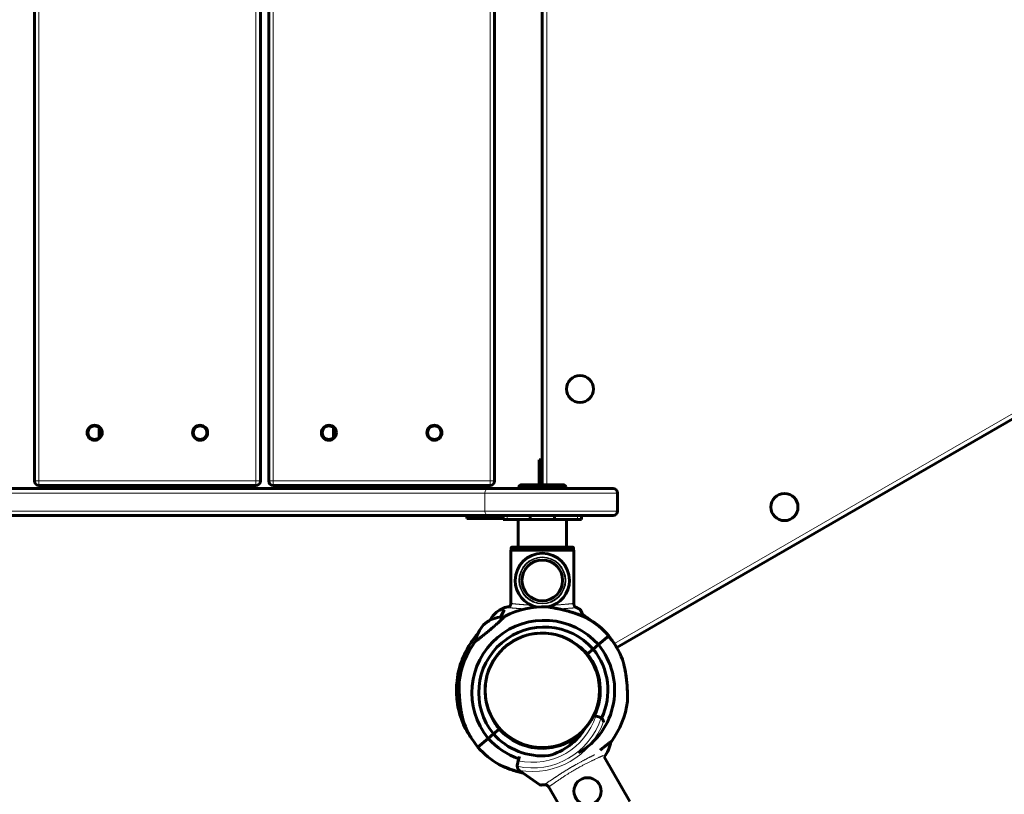
# Model space of a CAD drawing. Units: millimetres. Extents: x -4778 to 4411, y -5312 to 3837.
# Drawn here: x -2476 to -1823, y 1493 to 2007 of the extents above; entities that cross this region are included whole.
import ezdxf

# ---------------------------------------------------------------- set-up
doc = ezdxf.new("R2010")
doc.units = ezdxf.units.MM
doc.linetypes.add('K5LT_BASIC', pattern=[0])
doc.linetypes.add('K5LT_THIN', pattern=[0])

msp = doc.modelspace()

# ---------------------------------------------------------------- linework, layer by layer
at = {"color": 150, "linetype": 'K5LT_BASIC', "lineweight": 60}
for p, q in [((-2466.58, 2322.81), (-2466.58, 1700.81)), ((-2316.58, 1700.81), (-2316.58, 2322.81)), ((-2311.07, 2322.81), (-2311.07, 1700.81)), ((-2161.07, 1700.81), (-2161.07, 2322.81)), ((-2129.42, 2325.31), (-2129.42, 1698.31)), ((-2080.06, 1590.35), (-1399.36, 1983.35)), ((-2423.58, 1729.46), (-2423.58, 1736.16)), ((-2268.07, 1729.46), (-2268.07, 1736.16)), ((-2131.42, 1714.81), (-2129.42, 1714.81)), ((-2131.42, 1698.31), (-2131.42, 1714.81)), ((-2165.26, 1695.81), (-2685.89, 1695.81)), ((-2463.58, 1697.81), (-2319.58, 1697.81)), ((-2444.58, 1697.81), (-2444.58, 1695.81)), ((-2442.58, 1695.81), (-2444.58, 1695.81)), ((-2442.58, 1697.81), (-2442.58, 1695.81)), ((-2442.48, 1695.81), (-2442.58, 1695.81)), ((-2442.48, 1695.81), (-2442.48, 1697.81)), ((-2442.48, 1695.81), (-2440.08, 1695.81)), ((-2440.08, 1695.81), (-2440.08, 1697.81)), ((-2339.58, 1695.81), (-2440.08, 1695.81)), ((-2440.08, 1695.81), (-2423.58, 1695.81)), ((-2339.58, 1697.81), (-2339.58, 1695.81)), ((-2339.58, 1695.81), (-2337.18, 1695.81)), ((-2337.18, 1695.81), (-2337.18, 1697.81)), ((-2308.07, 1697.81), (-2164.07, 1697.81)), ((-2289.07, 1697.81), (-2289.07, 1695.81)), ((-2287.07, 1695.81), (-2289.07, 1695.81)), ((-2287.07, 1697.81), (-2287.07, 1695.81)), ((-2286.97, 1695.81), (-2287.07, 1695.81)), ((-2286.97, 1695.81), (-2286.97, 1697.81)), ((-2286.97, 1695.81), (-2284.57, 1695.81)), ((-2284.57, 1695.81), (-2284.57, 1697.81)), ((-2184.07, 1695.81), (-2284.57, 1695.81)), ((-2284.57, 1695.81), (-2268.07, 1695.81)), ((-2184.07, 1697.81), (-2184.07, 1695.81)), ((-2184.07, 1695.81), (-2181.67, 1695.81)), ((-2181.67, 1695.81), (-2181.67, 1697.81)), ((-2082.42, 1695.81), (-2165.26, 1695.81)), ((-2144.92, 1695.81), (-2144.92, 1696.81)), ((-2143.42, 1698.31), (-2115.42, 1698.31)), ((-2113.92, 1695.81), (-2113.92, 1696.81)), ((-2079.42, 1692.81), (-2079.42, 1680.81)), ((-2165.26, 1677.81), (-2685.89, 1677.81)), ((-2179.42, 1677.81), (-2179.42, 1675.81)), ((-2179.42, 1675.81), (-2161.42, 1675.81)), ((-2082.42, 1677.81), (-2165.26, 1677.81)), ((-2155.42, 1675.81), (-2161.42, 1675.81)), ((-2155.42, 1677.81), (-2155.42, 1675.31)), ((-2152.69, 1675.31), (-2155.42, 1675.31)), ((-2137.42, 1675.31), (-2152.69, 1675.31)), ((-2145.42, 1675.31), (-2145.42, 1656.81)), ((-2137.42, 1677.81), (-2137.42, 1675.31)), ((-2121.42, 1675.31), (-2137.42, 1675.31)), ((-2121.42, 1677.81), (-2121.42, 1675.31)), ((-2106.15, 1675.31), (-2121.42, 1675.31)), ((-2113.42, 1675.31), (-2113.42, 1656.81)), ((-2103.42, 1675.31), (-2106.15, 1675.31)), ((-2103.42, 1677.81), (-2103.42, 1675.31)), ((-2108.47, 1654.81), (-2150.36, 1654.81)), ((-2150.36, 1619.1), (-2150.36, 1654.81)), ((-2150.11, 1656.31), (-2150.11, 1654.81)), ((-2149.61, 1656.81), (-2109.22, 1656.81)), ((-2146.6, 1656.81), (-2149.61, 1656.81)), ((-2109.22, 1656.81), (-2112.23, 1656.81)), ((-2108.72, 1656.31), (-2108.72, 1654.81)), ((-2108.47, 1619.1), (-2108.47, 1654.81)), ((-2157.91, 1615.1), (-2156.8, 1615.66)), ((-2155.23, 1616.45), (-2157.9, 1615.11)), ((-2156.94, 1610.55), (-2154.71, 1615.31)), ((-2104.12, 1615.31), (-2102, 1610.78)), ((-2166.1, 1607.29), (-2168.39, 1605.34)), ((-2167.84, 1605.81), (-2166.27, 1607.15)), ((-2085.36, 1598.01), (-2092.22, 1592.18)), ((-2085.36, 1598.01), (-2092.22, 1592.18)), ((-2099.46, 1586.02), (-2095.65, 1589.26)), ((-2095.65, 1589.26), (-2099.46, 1586.02)), ((-2095.65, 1589.26), (-2092.22, 1592.18)), ((-2092.22, 1592.18), (-2095.65, 1589.26)), ((-2095.05, 1578.05), (-2094.81, 1578.5)), ((-2094.88, 1578.11), (-2095.05, 1578.05)), ((-2094.88, 1578.11), (-2094.68, 1578.18)), ((-2094.02, 1575.67), (-2094.88, 1578.11)), ((-2092.73, 1571.95), (-2093.1, 1573)), ((-2095.29, 1545.14), (-2093.98, 1544.79)), ((-2093.98, 1544.79), (-2091.63, 1544.16)), ((-2180.78, 1537.11), (-2180.29, 1537.35)), ((-2180.78, 1537.11), (-2180.29, 1537.35)), ((-2161.9, 1532.91), (-2158.09, 1536.15)), ((-2158.09, 1536.15), (-2161.9, 1532.91)), ((-2101.22, 1536.25), (-2101.28, 1536.32)), ((-2172.19, 1524.16), (-2165.33, 1529.99)), ((-2172.19, 1524.16), (-2165.33, 1529.99)), ((-2165.33, 1529.99), (-2161.9, 1532.91)), ((-2161.9, 1532.91), (-2165.33, 1529.99)), ((-2108.41, 1529.58), (-2108.74, 1529.97)), ((-2110.23, 1528.47), (-2110.56, 1528.86)), ((-2145.36, 1515.12), (-2144.59, 1518.02)), ((-2088.4, 1517.69), (-2071.28, 1488.03)), ((-2145.99, 1512.77), (-2145.36, 1515.12)), ((-2144.42, 1508.46), (-2131.08, 1499.11)), ((-2125.42, 1498.01), (-2107.56, 1467.08))]:
    msp.add_line(p, q, dxfattribs=at)
at = {"color": 7, "linetype": 'K5LT_THIN', "lineweight": 18}
for p, q in [((-2463.58, 2322.81), (-2463.58, 1700.81)), ((-2319.58, 1700.81), (-2319.58, 2322.81)), ((-2308.07, 2322.81), (-2308.07, 1700.81)), ((-2164.07, 1700.81), (-2164.07, 2322.81)), ((-2126.42, 2325.31), (-2126.42, 1698.31)), ((-2081.62, 1592.9), (-1400.79, 1985.97)), ((-2466.58, 1700.81), (-2463.58, 1700.81)), ((-2463.58, 1700.81), (-2319.58, 1700.81)), ((-2463.58, 1700.81), (-2463.58, 1697.81)), ((-2319.58, 1697.81), (-2319.58, 1700.81)), ((-2319.58, 1700.81), (-2316.58, 1700.81)), ((-2311.07, 1700.81), (-2308.07, 1700.81)), ((-2308.07, 1700.81), (-2164.07, 1700.81)), ((-2308.07, 1700.81), (-2308.07, 1697.81)), ((-2164.07, 1697.81), (-2164.07, 1700.81)), ((-2164.07, 1700.81), (-2161.07, 1700.81)), ((-2167.55, 1692.81), (-2688.18, 1692.81)), ((-2167.55, 1692.81), (-2167.55, 1680.81)), ((-2079.42, 1692.81), (-2167.55, 1692.81)), ((-2113.92, 1696.81), (-2144.92, 1696.81)), ((-2167.55, 1680.81), (-2688.18, 1680.81)), ((-2079.42, 1680.81), (-2167.55, 1680.81)), ((-2161.42, 1677.81), (-2161.42, 1675.81)), ((-2152.69, 1677.81), (-2152.69, 1675.31)), ((-2106.15, 1677.81), (-2106.15, 1675.31)), ((-2150.11, 1656.31), (-2108.72, 1656.31))]:
    msp.add_line(p, q, dxfattribs=at)
at = {"color": 150, "linetype": 'K5LT_BASIC', "lineweight": 60}
for centre, radius in [((-2104.42, 1761.84), 9), ((-2426.58, 1732.81), 5), ((-2426.58, 1732.81), 4.5), ((-2356.58, 1732.81), 5), ((-2356.58, 1732.81), 4.5), ((-2271.07, 1732.81), 5), ((-2271.07, 1732.81), 4.5), ((-2201.07, 1732.81), 5), ((-2201.07, 1732.81), 4.5), ((-1968.71, 1683.49), 9), ((-2099.42, 1494.88), 9)]:
    msp.add_circle(centre, radius, dxfattribs=at)
at = {"color": 7, "linetype": 'K5LT_THIN', "lineweight": 18}
msp.add_circle((-2129.42, 1561.85), 37.34, dxfattribs=at)
at = {"color": 150, "linetype": 'K5LT_BASIC', "lineweight": 60}
for centre, radius, start, end in [((-2463.58, 1700.81), 3, 180, 270), ((-2319.58, 1700.81), 3, 270, 0), ((-2308.07, 1700.81), 3, 180, 270), ((-2164.07, 1700.81), 3, 270, 0), ((-2143.42, 1696.81), 1.5, 90, 180), ((-2115.42, 1696.81), 1.5, 0, 90), ((-2082.42, 1692.81), 3, 0, 90), ((-2082.42, 1680.81), 3, 270, 0), ((-2129.42, 1634.81), 18, 0, 180), ((-2129.42, 1634.81), 13.5, 90, 270), ((-2129.42, 1634.81), 13.5, 270, 90), ((-2129.42, 1634.81), 18, 180, 259.1704), ((-2129.42, 1634.81), 18, 281.89965, 0), ((-2146.89, 1598.42), 20, 123.46032, 150.05795), ((-2148.4, 1597.66), 20, 97.87928, 109.9871), ((-2128.13, 1560.32), 57, 88.23422, 117.19913), ((-2128.13, 1560.32), 48, 41.57636, 219.18887), ((-2155.02, 1590.64), 20, 88.73869, 123.64601), ((-2128.13, 1560.32), 57, 41.38786, 59.82401), ((-2153.73, 1591.73), 20, 137.11922, 172.02654), ((-2128.13, 1560.32), 43.5, 41.69988, 219.06536), ((-2129.42, 1561.85), 57, 27.72895, 46.1651), ((-2129.42, 1561.85), 57, 138.50657, 158.87207), ((-2129.42, 1561.85), 57, 138.50657, 147.22007), ((-2129.42, 1561.85), 38, 109.19562, 289.19562), ((-2129.42, 1561.85), 38, 119.76751, 127.33882), ((-2129.42, 1561.85), 38, 106.1086, 112.47893), ((-2129.42, 1561.85), 38, 289.19562, 109.19562), ((-2129.42, 1561.85), 38, 94.45661, 98.49101), ((-2129.42, 1561.85), 38, 19.19562, 80.46868), ((-2129.42, 1561.85), 57, 20.94118, 39.37737), ((-2128.13, 1560.32), 57, 143.56608, 172.53097), ((-2128.13, 1560.32), 38.5, 41.87098, 56.30594), ((-2129.42, 1561.85), 48, 299.99971, 39.18887), ((-2129.42, 1561.85), 43.5, 334.80874, 39.06535), ((-2129.42, 1561.85), 57, 158.43447, 175.63028), ((-2129.42, 1561.85), 38, 137.78983, 257.26079), ((-2129.42, 1561.85), 38.5, 334.06495, 38.89425), ((-2130.32, 1563.63), 38.5, 10.80039, 25.23534), ((-2129.42, 1561.85), 38, 333.91926, 13.15329), ((-2129.42, 1561.85), 38, 18.44896, 19.19562), ((-2129.42, 1561.85), 57, 175.63028, 187.28228), ((-2129.42, 1561.85), 57, 175.63032, 176.87066), ((-2129.42, 1561.85), 57, 187.28228, 205.71847), ((-2129.42, 1561.85), 57, 187.28232, 194.06647), ((-2129.42, 1561.85), 57, 323.56608, 352.53097), ((-2128.13, 1560.32), 38.5, 204.45929, 218.89425), ((-2129.94, 1563.78), 38.5, 210.6325, 210.99504), ((-2092.66, 1540.29), 4, 55.88416, 75), ((-2092.66, 1540.29), 4, 11.10072, 55.88416), ((-2128.13, 1560.32), 57, 200.94118, 219.37737), ((-2130.32, 1563.63), 57, 207.72895, 215.54968), ((-2130.32, 1563.63), 38.5, 216.50976, 222.64703), ((-2129.42, 1561.85), 38.5, 221.87098, 314.2828), ((-2135.92, 1558.1), 41, 285.40117, 328.47608), ((-2129.42, 1561.85), 38, 307.33882, 317.78983), ((-2129.42, 1561.85), 38, 320.99772, 327.69517), ((-2092.66, 1540.29), 4, 5, 11.10072), ((-2129.42, 1561.85), 48, 221.57636, 251.05345), ((-2129.42, 1561.85), 43.5, 221.69988, 275.79622), ((-2129.42, 1561.85), 57, 221.38786, 239.82401), ((-2129.42, 1561.85), 38, 260.46868, 274.45661), ((-2129.42, 1561.85), 38, 277.6645, 286.1086), ((-2129.42, 1561.85), 38, 292.47893, 299.76751), ((-2103.82, 1530.43), 20, 320.41457, 352.02654), ((-2142.13, 1511.74), 4, 165, 184.11584), ((-2142.13, 1511.74), 4, 184.11584, 228.89928), ((-2142.13, 1511.74), 4, 228.89928, 235)]:
    msp.add_arc(centre, radius, start, end, dxfattribs=at)
at = {"color": 7, "linetype": 'K5LT_THIN', "lineweight": 18}
for centre, radius, start, end in [((-2129.42, 1634.81), 15.6, 0, 180), ((-2129.42, 1634.81), 15.11, 0, 180), ((-2129.42, 1634.81), 14, 0, 180), ((-2129.42, 1634.81), 13.13, 90, 270), ((-2129.42, 1634.81), 13.13, 270, 90), ((-2129.42, 1634.81), 15.6, 180, 0), ((-2129.42, 1634.81), 15.11, 180, 0), ((-2129.42, 1634.81), 14, 180, 0), ((-2135.92, 1558.1), 47.75, 257.66549, 342.33451), ((-2135.92, 1558.1), 44, 257.60525, 342.39475), ((-2135.92, 1558.1), 50.16, 259.84928, 340.15072)]:
    msp.add_arc(centre, radius, start, end, dxfattribs=at)
for centre, start_param, end_param in [((-2165.26, 1692.81), 3.141593, 4.712389), ((-2165.26, 1680.81), 4.712389, 6.283185)]:
    msp.add_ellipse(centre, major_axis=(0, -3), ratio=0.76257, start_param=start_param, end_param=end_param, dxfattribs=at)
at = {"color": 150, "linetype": 'K5LT_BASIC', "lineweight": 60}
for points, knots in [([(-2150.11, 1656.31), (-2150.11, 1656.34), (-2150.11, 1656.4), (-2150.08, 1656.48), (-2150.06, 1656.53), (-2150.03, 1656.59), (-2149.99, 1656.65), (-2149.92, 1656.71), (-2149.83, 1656.76), (-2149.73, 1656.8), (-2149.65, 1656.81), (-2149.61, 1656.81)], [0, 0, 0, 0, 1.590461, 2.609207, 3.732046, 4.267432, 5.476377, 7.010312, 8.226663, 10.345997, 12, 12, 12, 12]), ([(-2109.22, 1656.81), (-2109.18, 1656.81), (-2109.12, 1656.8), (-2109.01, 1656.77), (-2108.92, 1656.72), (-2108.84, 1656.64), (-2108.78, 1656.55), (-2108.74, 1656.46), (-2108.72, 1656.38), (-2108.72, 1656.33), (-2108.72, 1656.31)], [0, 0, 0, 0, 1.644132, 2.864897, 4.453846, 6.093688, 7.610026, 8.984778, 10.194437, 11, 11, 11, 11]), ([(-2151.14, 1617.47), (-2151.03, 1617.59), (-2150.83, 1617.84), (-2150.6, 1618.26), (-2150.43, 1618.72), (-2150.35, 1619.14), (-2150.33, 1619.41), (-2150.33, 1619.51)], [0, 0, 0, 0, 1.746011, 3.402037, 5.168269, 6.883418, 8, 8, 8, 8]), ([(-2151.14, 1617.47), (-2151.03, 1617.59), (-2150.83, 1617.84), (-2150.61, 1618.24), (-2150.45, 1618.66), (-2150.39, 1618.94), (-2150.36, 1619.1)], [0, 0, 0, 0, 1.875209, 3.682877, 5.185132, 7, 7, 7, 7]), ([(-2099.48, 1609.6), (-2099.48, 1609.6), (-2099.49, 1609.61), (-2099.56, 1609.64), (-2099.65, 1609.68), (-2099.76, 1609.74), (-2099.93, 1609.82), (-2100.09, 1609.9), (-2100.34, 1610.02), (-2100.56, 1610.12), (-2100.8, 1610.23), (-2101.06, 1610.35), (-2101.38, 1610.5), (-2101.71, 1610.65), (-2102, 1610.77), (-2102.31, 1610.91), (-2102.8, 1611.12), (-2103.32, 1611.34), (-2103.84, 1611.55), (-2104.29, 1611.73), (-2104.82, 1611.94), (-2105.4, 1612.16), (-2106.08, 1612.41), (-2106.89, 1612.7), (-2107.93, 1613.06), (-2109.34, 1613.52), (-2111.04, 1614.04), (-2112.69, 1614.51), (-2114.32, 1614.94), (-2115.98, 1615.35), (-2117.67, 1615.73), (-2119.09, 1616.03), (-2120.12, 1616.23), (-2121.06, 1616.41), (-2121.93, 1616.57), (-2122.72, 1616.71), (-2123.5, 1616.85), (-2124.22, 1616.97), (-2124.87, 1617.07), (-2125.33, 1617.14), (-2125.63, 1617.19), (-2125.86, 1617.22), (-2126.04, 1617.25), (-2126.18, 1617.27), (-2126.3, 1617.29), (-2126.36, 1617.29), (-2126.37, 1617.3), (-2126.37, 1617.3)], [0, 0, 0, 0, 0.663781, 1.071514, 1.48521, 2.110739, 2.382511, 3.204916, 3.513691, 4.264517, 4.757639, 5.135745, 5.868064, 6.719677, 7.029875, 7.467819, 8.397213, 9.641003, 10.173507, 11.003367, 11.865805, 12.760613, 13.763329, 15.102256, 16.50791, 18.50389, 21.380934, 23.961597, 25.605556, 28.386862, 31.006051, 32.829172, 34.504302, 35.557175, 37.077371, 38.491437, 39.367968, 40.975786, 42.363532, 43.299571, 44.13981, 44.735068, 45.377554, 46.039687, 46.656317, 47.626697, 48, 48, 48, 48]), ([(-2126.37, 1617.3), (-2126.37, 1617.3), (-2126.35, 1617.29), (-2126.25, 1617.28), (-2126.1, 1617.26), (-2125.92, 1617.23), (-2125.74, 1617.2), (-2125.51, 1617.17), (-2125.29, 1617.13), (-2124.93, 1617.08), (-2124.51, 1617.01), (-2123.91, 1616.91), (-2123.25, 1616.81), (-2122.42, 1616.66), (-2121.43, 1616.48), (-2120.17, 1616.25), (-2118.98, 1616), (-2118, 1615.8), (-2116.95, 1615.57), (-2115.69, 1615.28), (-2113.97, 1614.85), (-2112.38, 1614.42), (-2110.73, 1613.95), (-2109.34, 1613.52), (-2108.03, 1613.09), (-2107.08, 1612.77), (-2106.21, 1612.46), (-2105.48, 1612.19), (-2104.66, 1611.88), (-2103.92, 1611.58), (-2103.24, 1611.3), (-2102.63, 1611.05), (-2102.1, 1610.82), (-2101.65, 1610.62), (-2101.27, 1610.45), (-2100.94, 1610.3), (-2100.65, 1610.16), (-2100.43, 1610.06), (-2100.21, 1609.95), (-2099.99, 1609.85), (-2099.82, 1609.76), (-2099.69, 1609.7), (-2099.6, 1609.66), (-2099.51, 1609.62), (-2099.48, 1609.6), (-2099.48, 1609.6), (-2099.48, 1609.6)], [0, 0, 0, 0, 0.82738, 1.66652, 2.302401, 2.975421, 3.643794, 4.047807, 4.825525, 5.255766, 6.534196, 7.37267, 8.572109, 9.921557, 11.417657, 13.120724, 15.507395, 16.547386, 17.264324, 19.90767, 21.786955, 24.457918, 26.581862, 28.753336, 30.428727, 32.311238, 33.001693, 34.357906, 35.642035, 36.848241, 37.957782, 38.992358, 39.91553, 40.739114, 41.458285, 42.114166, 42.693126, 43.285334, 43.594892, 44.303249, 45.018819, 45.224953, 45.74048, 46.20569, 46.812065, 47, 47, 47, 47]), ([(-2108.51, 1619.51), (-2108.5, 1619.39), (-2108.49, 1619.16), (-2108.42, 1618.82), (-2108.32, 1618.48), (-2108.18, 1618.16), (-2108, 1617.86), (-2107.79, 1617.57), (-2107.55, 1617.31), (-2107.28, 1617.08), (-2106.99, 1616.89), (-2106.78, 1616.78), (-2106.68, 1616.74)], [0, 0, 0, 0, 1.301576, 2.57918, 3.831701, 5.115994, 6.409686, 7.688678, 9.005516, 10.331431, 11.653797, 13, 13, 13, 13]), ([(-2106.68, 1616.74), (-2106.48, 1616.65), (-2106.09, 1616.47), (-2105.59, 1616.23), (-2105.24, 1616.05), (-2104.98, 1615.92), (-2104.74, 1615.78), (-2104.42, 1615.59), (-2104.2, 1615.42), (-2104.13, 1615.34), (-2104.12, 1615.31)], [0, 0, 0, 0, 1.721662, 3.436658, 4.815095, 5.446604, 6.359829, 7.748805, 9.89597, 11, 11, 11, 11]), ([(-2173.99, 1594.17), (-2173.99, 1594.17), (-2173.96, 1594.2), (-2173.84, 1594.28), (-2173.68, 1594.4), (-2173.47, 1594.56), (-2173.19, 1594.77), (-2172.82, 1595.05), (-2172.34, 1595.42), (-2171.76, 1595.86), (-2171.18, 1596.31), (-2170.62, 1596.75), (-2170.03, 1597.2), (-2169.23, 1597.84), (-2168.23, 1598.63), (-2167.11, 1599.54), (-2165.94, 1600.5), (-2164.75, 1601.49), (-2163.55, 1602.5), (-2162.37, 1603.52), (-2161.21, 1604.53), (-2160.1, 1605.52), (-2159.05, 1606.46), (-2158.08, 1607.35), (-2157.24, 1608.12), (-2156.58, 1608.74), (-2156.12, 1609.18), (-2155.77, 1609.5), (-2155.5, 1609.76), (-2155.25, 1609.99), (-2154.97, 1610.26), (-2154.68, 1610.54), (-2154.47, 1610.74), (-2154.31, 1610.89), (-2154.21, 1610.99), (-2154.18, 1611.02), (-2154.18, 1611.02)], [0, 0, 0, 0, 1.146799, 2.087773, 2.853568, 3.719403, 4.638608, 5.638006, 6.715487, 7.872361, 9.07769, 9.70625, 10.587696, 11.729687, 13.131184, 14.5537, 15.974472, 17.393567, 18.811725, 20.229129, 21.646234, 23.063074, 24.479687, 25.895526, 27.310237, 28.476413, 29.394134, 30.052756, 30.699107, 31.319151, 31.923643, 33.094187, 34.237662, 34.797316, 35.906283, 37, 37, 37, 37]), ([(-2154.18, 1611.02), (-2154.18, 1611.02), (-2154.23, 1610.97), (-2154.41, 1610.8), (-2154.54, 1610.67), (-2154.58, 1610.63)], [0, 0, 0, 0, 2.683982, 5.099522, 6, 6, 6, 6]), ([(-2097.78, 1608.59), (-2098.08, 1608.82), (-2098.56, 1609.17), (-2099.27, 1609.69), (-2099.89, 1610.13), (-2100.74, 1610.73), (-2101.5, 1611.26), (-2102.16, 1611.71), (-2102.44, 1611.9), (-2102.57, 1611.99)], [0, 0, 0, 0, 1.670131, 2.661032, 3.970221, 5.249608, 7.691938, 8.861571, 10, 10, 10, 10]), ([(-2102.57, 1611.99), (-2102.45, 1611.91), (-2102.12, 1611.69), (-2101.5, 1611.26), (-2100.71, 1610.71), (-2099.97, 1610.19), (-2099.26, 1609.68), (-2098.56, 1609.17), (-2098.04, 1608.79), (-2097.78, 1608.59)], [0, 0, 0, 0, 1.051149, 2.688383, 4.461299, 6.080674, 7.116487, 8.537644, 10, 10, 10, 10]), ([(-2089.95, 1602.96), (-2089.95, 1602.96), (-2089.96, 1602.98), (-2090.03, 1603.04), (-2090.12, 1603.11), (-2090.21, 1603.18), (-2090.33, 1603.28), (-2090.47, 1603.4), (-2090.68, 1603.57), (-2090.92, 1603.76), (-2091.24, 1604.01), (-2091.59, 1604.29), (-2091.94, 1604.56), (-2092.4, 1604.91), (-2092.94, 1605.32), (-2093.48, 1605.71), (-2094.11, 1606.16), (-2094.82, 1606.66), (-2095.59, 1607.18), (-2096.44, 1607.74), (-2097.49, 1608.42), (-2098.94, 1609.31), (-2100.53, 1610.24), (-2101.62, 1610.85), (-2102.18, 1611.15)], [0, 0, 0, 0, 0.676783, 1.23187, 1.802991, 2.152084, 2.429179, 3.267693, 3.582517, 4.348049, 5.233494, 5.98301, 6.851303, 7.614094, 8.953172, 10.213435, 10.823197, 12.608297, 14.224234, 14.987247, 17.166637, 19.70147, 22.323803, 25, 25, 25, 25]), ([(-2102.18, 1611.15), (-2101.56, 1610.82), (-2100.55, 1610.25), (-2099.24, 1609.48), (-2098.31, 1608.92), (-2097.56, 1608.45), (-2096.77, 1607.96), (-2096.1, 1607.52), (-2095.33, 1607.01), (-2094.59, 1606.5), (-2093.8, 1605.94), (-2093.17, 1605.49), (-2092.69, 1605.13), (-2092.25, 1604.8), (-2091.89, 1604.52), (-2091.61, 1604.31), (-2091.38, 1604.13), (-2091.15, 1603.95), (-2090.92, 1603.76), (-2090.76, 1603.63), (-2090.54, 1603.46), (-2090.35, 1603.3), (-2090.17, 1603.15), (-2090.07, 1603.07), (-2089.99, 1603), (-2089.95, 1602.97), (-2089.95, 1602.96), (-2089.95, 1602.96)], [0, 0, 0, 0, 3.312205, 5.482748, 7.260662, 8.513428, 9.803372, 11.794657, 12.468022, 14.459589, 16.339413, 17.504452, 18.6044, 19.604235, 20.649058, 21.198459, 21.723125, 22.448739, 23.104378, 23.69681, 23.971036, 25.206188, 25.809086, 26.34096, 26.931283, 27.668488, 28, 28, 28, 28]), ([(-2082.45, 1594.14), (-2082.45, 1594.14), (-2082.47, 1594.16), (-2082.53, 1594.23), (-2082.6, 1594.32), (-2082.67, 1594.41), (-2082.79, 1594.56), (-2082.97, 1594.78), (-2083.21, 1595.08), (-2083.38, 1595.28), (-2083.6, 1595.54), (-2083.83, 1595.82), (-2084.16, 1596.2), (-2084.52, 1596.61), (-2084.95, 1597.09), (-2085.32, 1597.5), (-2085.54, 1597.74), (-2085.6, 1597.81)], [0, 0, 0, 0, 1.154955, 2.10223, 3.076867, 3.672609, 4.14458, 6.091948, 7.355048, 8.389419, 8.87769, 10.663515, 11.863756, 13.459374, 15.393868, 17.262659, 18, 18, 18, 18]), ([(-2173.54, 1594.51), (-2173.63, 1594.44), (-2173.77, 1594.34), (-2173.91, 1594.23), (-2173.97, 1594.18), (-2173.99, 1594.17), (-2173.99, 1594.17)], [0, 0, 0, 0, 2.135567, 3.894402, 5.671188, 7, 7, 7, 7]), ([(-2182.59, 1582.39), (-2182.59, 1582.39), (-2182.59, 1582.38), (-2182.61, 1582.31), (-2182.65, 1582.17), (-2182.7, 1581.96), (-2182.77, 1581.68), (-2182.85, 1581.37), (-2182.93, 1581.06), (-2183.05, 1580.58), (-2183.17, 1580.08), (-2183.33, 1579.4), (-2183.46, 1578.87), (-2183.59, 1578.29), (-2183.74, 1577.62), (-2183.9, 1576.89), (-2184.12, 1575.86), (-2184.35, 1574.71), (-2184.63, 1573.21), (-2184.86, 1571.88), (-2185.05, 1570.73), (-2185.24, 1569.48), (-2185.41, 1568.18), (-2185.57, 1566.84), (-2185.68, 1565.81), (-2185.78, 1564.78), (-2185.86, 1563.78), (-2185.93, 1562.8), (-2185.98, 1561.85), (-2186.02, 1560.94), (-2186.05, 1560.1), (-2186.06, 1559.32), (-2186.07, 1558.62), (-2186.07, 1558), (-2186.06, 1557.45), (-2186.06, 1556.98), (-2186.05, 1556.58), (-2186.04, 1556.23), (-2186.03, 1555.93), (-2186.02, 1555.68), (-2186, 1555.35), (-2185.99, 1555.08), (-2185.98, 1554.86), (-2185.97, 1554.75), (-2185.97, 1554.68), (-2185.96, 1554.64), (-2185.96, 1554.63), (-2185.96, 1554.62), (-2185.96, 1554.62), (-2185.97, 1554.67), (-2185.97, 1554.76), (-2185.98, 1554.89), (-2185.99, 1555.07), (-2186, 1555.28), (-2186.01, 1555.56), (-2186.02, 1555.83), (-2186.03, 1556.14), (-2186.04, 1556.46), (-2186.05, 1556.79), (-2186.06, 1557.13), (-2186.06, 1557.49), (-2186.07, 1557.88), (-2186.07, 1558.32), (-2186.07, 1558.8), (-2186.06, 1559.34), (-2186.05, 1559.93), (-2186.03, 1560.58), (-2186.01, 1561.28), (-2185.97, 1562.05), (-2185.92, 1562.86), (-2185.86, 1563.74), (-2185.79, 1564.66), (-2185.69, 1565.74), (-2185.56, 1566.95), (-2185.4, 1568.29), (-2185.23, 1569.53), (-2185.02, 1570.95), (-2184.8, 1572.24), (-2184.53, 1573.75), (-2184.32, 1574.89), (-2184.1, 1575.95), (-2183.95, 1576.67), (-2183.8, 1577.34), (-2183.67, 1577.96), (-2183.5, 1578.7), (-2183.34, 1579.38), (-2183.2, 1579.97), (-2183.08, 1580.48), (-2182.95, 1581), (-2182.84, 1581.43), (-2182.77, 1581.7), (-2182.73, 1581.86), (-2182.68, 1582.04), (-2182.64, 1582.19), (-2182.62, 1582.3), (-2182.6, 1582.35), (-2182.59, 1582.38), (-2182.59, 1582.39), (-2182.59, 1582.39)], [0, 0, 0, 0, 0.583727, 1.318758, 2.161875, 3.072172, 3.911079, 4.757752, 5.509194, 6.152783, 7.822849, 8.430082, 9.773277, 10.513264, 11.272201, 12.955102, 13.88434, 15.851657, 17.999134, 20.278049, 21.492331, 22.786195, 25.507915, 26.933946, 28.390865, 29.846547, 31.280492, 32.693921, 34.067425, 35.421302, 36.687085, 37.88419, 38.961631, 39.987999, 40.88044, 41.689575, 42.380682, 43.037133, 43.610638, 44.135495, 44.596013, 45.813983, 46.244526, 46.722504, 47.161217, 47.473663, 47.704338, 47.940526, 48.279297, 48.750434, 49.346159, 49.865202, 50.271902, 51.089295, 51.514382, 52.249866, 52.80505, 53.405054, 54.049574, 54.60676, 55.187225, 55.842236, 56.548509, 57.334598, 58.149358, 59.056094, 60.026159, 61.094796, 62.198802, 63.394902, 64.647769, 65.979281, 67.332672, 69.199703, 71.078104, 72.967623, 74.354144, 77.041789, 78.347349, 80.784135, 81.903481, 82.992998, 84.006485, 84.973538, 85.875949, 87.586399, 88.373206, 89.097262, 90.44174, 91.613746, 92.164053, 92.672381, 93.150945, 93.994319, 94.693402, 95.075265, 95.510772, 96, 96, 96, 96]), ([(-2072.91, 1554.44), (-2072.91, 1554.44), (-2072.91, 1554.45), (-2072.9, 1554.52), (-2072.9, 1554.67), (-2072.9, 1554.89), (-2072.9, 1555.17), (-2072.89, 1555.49), (-2072.89, 1555.81), (-2072.89, 1556.3), (-2072.89, 1556.82), (-2072.89, 1557.52), (-2072.89, 1558.06), (-2072.9, 1558.66), (-2072.91, 1559.34), (-2072.93, 1560.1), (-2072.96, 1561.14), (-2073.01, 1562.32), (-2073.09, 1563.84), (-2073.2, 1565.5), (-2073.35, 1567.31), (-2073.52, 1568.91), (-2073.68, 1570.25), (-2073.82, 1571.28), (-2073.97, 1572.3), (-2074.13, 1573.3), (-2074.29, 1574.27), (-2074.46, 1575.2), (-2074.64, 1576.09), (-2074.81, 1576.92), (-2074.98, 1577.67), (-2075.14, 1578.36), (-2075.29, 1578.96), (-2075.42, 1579.5), (-2075.54, 1579.95), (-2075.64, 1580.34), (-2075.74, 1580.67), (-2075.82, 1580.96), (-2075.89, 1581.2), (-2075.98, 1581.52), (-2076.06, 1581.78), (-2076.12, 1581.99), (-2076.15, 1582.09), (-2076.17, 1582.16), (-2076.18, 1582.2), (-2076.19, 1582.21), (-2076.19, 1582.22), (-2076.19, 1582.21), (-2076.17, 1582.17), (-2076.15, 1582.09), (-2076.11, 1581.96), (-2076.06, 1581.79), (-2076, 1581.59), (-2075.92, 1581.32), (-2075.85, 1581.06), (-2075.76, 1580.76), (-2075.67, 1580.45), (-2075.59, 1580.13), (-2075.5, 1579.8), (-2075.41, 1579.46), (-2075.32, 1579.08), (-2075.21, 1578.65), (-2075.1, 1578.18), (-2074.98, 1577.66), (-2074.85, 1577.08), (-2074.71, 1576.45), (-2074.57, 1575.76), (-2074.43, 1575), (-2074.28, 1574.2), (-2074.13, 1573.33), (-2073.99, 1572.42), (-2073.83, 1571.35), (-2073.67, 1570.15), (-2073.51, 1568.8), (-2073.38, 1567.56), (-2073.25, 1566.12), (-2073.15, 1564.83), (-2073.08, 1563.57), (-2073.03, 1562.68), (-2072.99, 1561.85), (-2072.96, 1561.06), (-2072.94, 1560.32), (-2072.92, 1559.63), (-2072.91, 1559), (-2072.9, 1558.41), (-2072.89, 1557.71), (-2072.89, 1557.08), (-2072.89, 1556.41), (-2072.89, 1555.87), (-2072.89, 1555.43), (-2072.9, 1555.15), (-2072.9, 1554.98), (-2072.9, 1554.8), (-2072.9, 1554.67), (-2072.9, 1554.57), (-2072.9, 1554.52), (-2072.91, 1554.48), (-2072.91, 1554.44), (-2072.91, 1554.44), (-2072.91, 1554.44)], [0, 0, 0, 0, 0.589808, 1.332495, 2.184395, 3.104173, 3.95182, 4.807312, 5.566581, 6.216874, 7.904337, 8.517895, 9.875082, 10.622777, 11.38962, 13.090051, 14.028969, 16.016779, 18.186625, 20.489279, 23.023551, 25.773623, 27.214508, 28.686603, 30.157448, 31.60633, 33.034482, 34.422294, 35.790274, 37.069242, 38.278817, 39.367481, 40.40454, 41.306278, 42.123841, 42.822147, 43.485437, 44.064916, 44.59524, 45.060554, 46.291212, 46.72624, 47.209196, 47.652479, 47.968181, 48.201258, 48.439906, 48.782207, 49.258251, 49.860182, 50.384631, 50.795568, 51.621475, 52.05099, 52.794135, 53.355102, 53.961357, 54.61259, 55.17558, 55.762092, 56.423926, 57.137556, 57.931833, 58.75508, 59.671262, 60.651432, 61.7312, 62.846706, 64.055265, 65.321183, 66.666566, 68.034054, 69.920534, 71.818501, 73.727703, 75.128667, 77.844307, 79.163468, 80.417884, 81.625636, 82.756643, 83.857508, 84.881552, 85.85868, 86.77049, 87.663767, 89.29376, 90.025358, 91.383842, 92.568055, 93.124096, 93.637718, 94.121267, 94.973427, 95.341818, 95.679792, 96.065632, 96.505676, 97, 97, 97, 97]), ([(-2184.17, 1575.6), (-2184.28, 1575.24), (-2184.48, 1574.53), (-2184.76, 1573.49), (-2185.01, 1572.51), (-2185.19, 1571.74), (-2185.36, 1571.02), (-2185.48, 1570.48), (-2185.58, 1569.98), (-2185.68, 1569.53), (-2185.76, 1569.12), (-2185.85, 1568.65), (-2185.92, 1568.25), (-2186, 1567.83), (-2186.05, 1567.49), (-2186.11, 1567.17), (-2186.16, 1566.85), (-2186.19, 1566.63), (-2186.21, 1566.47), (-2186.23, 1566.37), (-2186.24, 1566.28), (-2186.25, 1566.22), (-2186.26, 1566.19), (-2186.26, 1566.19), (-2186.26, 1566.2), (-2186.25, 1566.23), (-2186.24, 1566.3), (-2186.23, 1566.4), (-2186.2, 1566.54), (-2186.18, 1566.71), (-2186.14, 1566.93), (-2186.1, 1567.18), (-2186.06, 1567.43), (-2186.01, 1567.74), (-2185.95, 1568.07), (-2185.89, 1568.42), (-2185.82, 1568.79), (-2185.75, 1569.15), (-2185.65, 1569.67), (-2185.55, 1570.12), (-2185.43, 1570.72), (-2185.27, 1571.41), (-2185.1, 1572.12), (-2184.91, 1572.9), (-2184.7, 1573.73), (-2184.43, 1574.71), (-2184.25, 1575.35), (-2184.17, 1575.6)], [0, 0, 0, 0, 2.261793, 4.40425, 6.431753, 8.345135, 9.280304, 11.04477, 11.859624, 12.653108, 14.089398, 14.740384, 15.968807, 17.03657, 17.969879, 18.770814, 19.832436, 20.970172, 21.292559, 21.902824, 22.504242, 23.153692, 23.721688, 24.132682, 24.492675, 25.001434, 25.641307, 26.249581, 26.76815, 27.769546, 28.325887, 29.088267, 30.138773, 30.521251, 31.65398, 32.719336, 33.108511, 34.354348, 35.292135, 36.687846, 37.423388, 39.231326, 41.22806, 41.936543, 44.120272, 46.421219, 48, 48, 48, 48]), ([(-2184.64, 1567.73), (-2184.64, 1567.73), (-2184.64, 1567.72), (-2184.64, 1567.65), (-2184.65, 1567.5), (-2184.65, 1567.28), (-2184.65, 1567), (-2184.66, 1566.68), (-2184.66, 1566.35), (-2184.66, 1565.87), (-2184.66, 1565.34), (-2184.66, 1564.65), (-2184.66, 1564.11), (-2184.65, 1563.51), (-2184.64, 1562.82), (-2184.62, 1562.07), (-2184.59, 1561.03), (-2184.54, 1559.85), (-2184.46, 1558.33), (-2184.35, 1556.67), (-2184.2, 1554.85), (-2184.03, 1553.26), (-2183.87, 1551.92), (-2183.73, 1550.89), (-2183.58, 1549.87), (-2183.42, 1548.87), (-2183.26, 1547.9), (-2183.09, 1546.97), (-2182.91, 1546.08), (-2182.74, 1545.25), (-2182.57, 1544.5), (-2182.41, 1543.81), (-2182.26, 1543.21), (-2182.13, 1542.67), (-2182.01, 1542.22), (-2181.91, 1541.83), (-2181.81, 1541.5), (-2181.73, 1541.21), (-2181.66, 1540.97), (-2181.57, 1540.65), (-2181.49, 1540.39), (-2181.43, 1540.18), (-2181.4, 1540.08), (-2181.38, 1540.01), (-2181.37, 1539.97), (-2181.36, 1539.96), (-2181.36, 1539.95), (-2181.36, 1539.95), (-2181.38, 1539.99), (-2181.4, 1540.08), (-2181.44, 1540.21), (-2181.49, 1540.38), (-2181.55, 1540.58), (-2181.63, 1540.85), (-2181.7, 1541.11), (-2181.79, 1541.41), (-2181.87, 1541.72), (-2181.96, 1542.04), (-2182.05, 1542.37), (-2182.14, 1542.71), (-2182.23, 1543.09), (-2182.34, 1543.52), (-2182.45, 1543.99), (-2182.57, 1544.51), (-2182.7, 1545.08), (-2182.84, 1545.72), (-2182.98, 1546.41), (-2183.12, 1547.16), (-2183.27, 1547.97), (-2183.42, 1548.83), (-2183.56, 1549.75), (-2183.72, 1550.81), (-2183.88, 1552.02), (-2184.04, 1553.37), (-2184.17, 1554.61), (-2184.3, 1556.04), (-2184.4, 1557.34), (-2184.47, 1558.59), (-2184.52, 1559.48), (-2184.56, 1560.32), (-2184.59, 1561.11), (-2184.61, 1561.85), (-2184.63, 1562.54), (-2184.64, 1563.17), (-2184.65, 1563.76), (-2184.66, 1564.46), (-2184.66, 1565.09), (-2184.66, 1565.76), (-2184.66, 1566.3), (-2184.66, 1566.74), (-2184.65, 1567.02), (-2184.65, 1567.19), (-2184.65, 1567.37), (-2184.65, 1567.5), (-2184.65, 1567.6), (-2184.64, 1567.65), (-2184.64, 1567.69), (-2184.64, 1567.72), (-2184.64, 1567.73), (-2184.64, 1567.73)], [0, 0, 0, 0, 0.589808, 1.332495, 2.184395, 3.104173, 3.95182, 4.807312, 5.566581, 6.216874, 7.904337, 8.517895, 9.875082, 10.622777, 11.38962, 13.090051, 14.028969, 16.016779, 18.186625, 20.489279, 23.023551, 25.773623, 27.214508, 28.686603, 30.157448, 31.60633, 33.034482, 34.422294, 35.790274, 37.069242, 38.278817, 39.367481, 40.40454, 41.306278, 42.123841, 42.822147, 43.485437, 44.064916, 44.59524, 45.060554, 46.291212, 46.72624, 47.209196, 47.652479, 47.968181, 48.201258, 48.439906, 48.782207, 49.258251, 49.860182, 50.384631, 50.795568, 51.621475, 52.05099, 52.794135, 53.355102, 53.961357, 54.61259, 55.17558, 55.762092, 56.423926, 57.137556, 57.931833, 58.75508, 59.671262, 60.651432, 61.7312, 62.846706, 64.055265, 65.321183, 66.666566, 68.034054, 69.920534, 71.818501, 73.727703, 75.128667, 77.844307, 79.163468, 80.417884, 81.625636, 82.756643, 83.857508, 84.881552, 85.85868, 86.77049, 87.663767, 89.29376, 90.025358, 91.383842, 92.568055, 93.124096, 93.637718, 94.121267, 94.973427, 95.341818, 95.679792, 96.065632, 96.505676, 97, 97, 97, 97]), ([(-2084.01, 1527.66), (-2083.89, 1527.75), (-2083.71, 1527.88), (-2083.58, 1527.99), (-2083.55, 1528), (-2083.63, 1527.95), (-2083.78, 1527.83), (-2083.97, 1527.69), (-2084.18, 1527.53), (-2084.45, 1527.33), (-2084.9, 1526.99), (-2085.49, 1526.54), (-2086.12, 1526.05), (-2086.74, 1525.57), (-2087.46, 1525.01), (-2088.35, 1524.31), (-2089.55, 1523.35), (-2090.45, 1522.63), (-2090.99, 1522.18)], [0, 0, 0, 0, 1.386028, 2.659315, 3.802048, 5.04434, 6.078954, 7.008015, 7.559467, 8.437546, 9.604406, 11.058792, 12.229928, 13.112911, 14.172894, 15.591918, 16.972685, 19, 19, 19, 19]), ([(-2158.07, 1512.57), (-2158.07, 1512.57), (-2158.06, 1512.56), (-2157.99, 1512.53), (-2157.9, 1512.49), (-2157.79, 1512.43), (-2157.62, 1512.35), (-2157.46, 1512.27), (-2157.21, 1512.15), (-2156.94, 1512.02), (-2156.57, 1511.85), (-2156.17, 1511.67), (-2155.76, 1511.49), (-2155.23, 1511.26), (-2154.61, 1510.99), (-2153.99, 1510.73), (-2153.26, 1510.44), (-2152.43, 1510.11), (-2151.56, 1509.79), (-2150.75, 1509.5), (-2150.08, 1509.27), (-2149, 1508.9), (-2148.05, 1508.6), (-2146.74, 1508.2), (-2145.39, 1507.81), (-2143.8, 1507.38), (-2142.78, 1507.12), (-2142.37, 1507.02)], [0, 0, 0, 0, 0.683363, 1.103125, 1.529025, 2.173008, 2.452797, 3.299464, 3.617348, 4.390322, 5.284379, 6.041185, 6.917919, 7.688117, 9.040197, 10.312733, 10.928449, 12.760754, 14.490173, 15.121252, 16.669109, 17.614235, 20.171267, 20.994659, 23.529707, 26.187475, 28, 28, 28, 28]), ([(-2142.37, 1507.02), (-2143.26, 1507.24), (-2144.65, 1507.6), (-2146.35, 1508.08), (-2147.52, 1508.44), (-2148.76, 1508.82), (-2149.97, 1509.23), (-2151.22, 1509.67), (-2152.18, 1510.02), (-2152.92, 1510.31), (-2153.5, 1510.54), (-2154.04, 1510.75), (-2154.64, 1511), (-2155.18, 1511.23), (-2155.65, 1511.44), (-2156.07, 1511.63), (-2156.44, 1511.79), (-2156.75, 1511.94), (-2157.05, 1512.08), (-2157.34, 1512.21), (-2157.55, 1512.32), (-2157.73, 1512.4), (-2157.87, 1512.47), (-2157.98, 1512.53), (-2158.06, 1512.56), (-2158.07, 1512.57), (-2158.07, 1512.57)], [0, 0, 0, 0, 3.762819, 5.865161, 7.306857, 8.843756, 11.273593, 12.722375, 14.549235, 15.717854, 16.282111, 17.37812, 18.393318, 19.332205, 20.186612, 20.983648, 21.700971, 22.347745, 22.920845, 23.69351, 24.405802, 24.659754, 25.397172, 25.839883, 26.378141, 27, 27, 27, 27]), ([(-2131.08, 1499.11), (-2131.05, 1499.1), (-2130.91, 1499.04), (-2130.54, 1499.01), (-2130.11, 1499.02), (-2129.8, 1499.03), (-2129.42, 1499.04), (-2128.84, 1499.09), (-2128.39, 1499.13), (-2128.15, 1499.16)], [0, 0, 0, 0, 1.121398, 3.796452, 4.981543, 5.339928, 6.690906, 8.265699, 10, 10, 10, 10]), ([(-2128.15, 1499.16), (-2128.05, 1499.17), (-2127.85, 1499.18), (-2127.54, 1499.17), (-2127.22, 1499.12), (-2126.9, 1499.04), (-2126.58, 1498.92), (-2126.27, 1498.76), (-2125.96, 1498.55), (-2125.67, 1498.3), (-2125.4, 1498.01), (-2125.25, 1497.79), (-2125.18, 1497.67)], [0, 0, 0, 0, 1.188084, 2.369337, 3.537763, 4.754223, 6.008763, 7.289532, 8.649098, 10.060185, 11.503681, 13, 13, 13, 13]), ([(-2125.42, 1498.01), (-2125.51, 1498.14), (-2125.7, 1498.34), (-2126.02, 1498.6), (-2126.32, 1498.79), (-2126.67, 1498.96), (-2127.01, 1499.07), (-2127.35, 1499.14), (-2127.67, 1499.18), (-2127.93, 1499.18), (-2128.1, 1499.16), (-2128.15, 1499.16)], [0, 0, 0, 0, 1.84268, 3.212717, 4.617239, 6.006059, 7.559016, 8.803552, 9.974872, 11.402317, 12, 12, 12, 12])]:
    msp.add_open_spline(points, degree=3, knots=knots, dxfattribs=at)
at = {"color": 7, "linetype": 'K5LT_THIN', "lineweight": 18}
for points, knots in [([(-2152.16, 1616.74), (-2152.11, 1616.74), (-2152.02, 1616.72), (-2151.83, 1616.71), (-2151.59, 1616.68), (-2151.3, 1616.66), (-2150.95, 1616.63), (-2150.57, 1616.59), (-2150.17, 1616.56), (-2149.74, 1616.52), (-2149.32, 1616.49), (-2148.92, 1616.45), (-2148.58, 1616.43), (-2148.25, 1616.4), (-2147.91, 1616.37), (-2147.54, 1616.34), (-2147.08, 1616.31), (-2146.53, 1616.26), (-2145.89, 1616.22), (-2145.26, 1616.17), (-2144.73, 1616.14), (-2144.29, 1616.11), (-2143.9, 1616.08), (-2143.53, 1616.06), (-2143.23, 1616.04), (-2142.93, 1616.02), (-2142.59, 1616.01), (-2142.11, 1615.98), (-2141.48, 1615.95), (-2141.02, 1615.92), (-2140.78, 1615.9)], [0, 0, 0, 0, 1.733124, 3.265867, 4.710508, 6.321626, 7.931469, 9.430636, 10.878759, 12.26746, 13.615631, 14.657662, 15.568848, 16.360875, 17.192553, 18.064722, 19.036964, 20.305883, 21.740966, 23.108104, 24.109769, 24.876472, 25.618912, 26.280669, 26.858175, 27.281802, 27.830911, 28.651078, 29.750458, 31, 31, 31, 31]), ([(-2136.85, 1618.41), (-2137.46, 1618.44), (-2138.5, 1618.49), (-2139.8, 1618.57), (-2140.72, 1618.63), (-2141.41, 1618.68), (-2142.04, 1618.73), (-2142.7, 1618.78), (-2143.39, 1618.83), (-2144.13, 1618.89), (-2144.88, 1618.96), (-2145.57, 1619.02), (-2146.17, 1619.07), (-2146.69, 1619.13), (-2147.16, 1619.17), (-2147.6, 1619.22), (-2148.02, 1619.26), (-2148.43, 1619.3), (-2148.82, 1619.34), (-2149.22, 1619.38), (-2149.62, 1619.42), (-2149.95, 1619.46), (-2150.19, 1619.49), (-2150.29, 1619.5), (-2150.33, 1619.51)], [0, 0, 0, 0, 2.079621, 3.651542, 4.704779, 5.503343, 6.321628, 7.189448, 8.148658, 9.241024, 10.409559, 11.577729, 12.605571, 13.528581, 14.405459, 15.303695, 16.238124, 17.204414, 18.194929, 19.381164, 20.67286, 22.337329, 23.756186, 25, 25, 25, 25]), ([(-2108.51, 1619.51), (-2108.56, 1619.5), (-2108.72, 1619.48), (-2109.04, 1619.45), (-2109.35, 1619.41), (-2109.65, 1619.38), (-2109.99, 1619.35), (-2110.42, 1619.3), (-2110.91, 1619.25), (-2111.45, 1619.19), (-2111.98, 1619.14), (-2112.57, 1619.08), (-2113.21, 1619.02), (-2113.91, 1618.96), (-2114.55, 1618.91), (-2115.16, 1618.85), (-2115.77, 1618.8), (-2116.49, 1618.75), (-2117.27, 1618.69), (-2118.14, 1618.63), (-2119.06, 1618.57), (-2120.04, 1618.51), (-2121.03, 1618.46), (-2121.68, 1618.43), (-2121.99, 1618.41)], [0, 0, 0, 0, 2.035572, 3.593653, 4.674242, 5.603512, 6.629598, 7.744586, 8.989738, 10.133531, 11.183877, 12.180732, 13.385228, 14.546226, 15.565392, 16.340826, 17.245945, 18.184097, 19.313878, 20.375256, 21.526609, 22.761825, 23.934856, 25, 25, 25, 25]), ([(-2118.41, 1615.88), (-2118.17, 1615.9), (-2117.72, 1615.92), (-2117.1, 1615.95), (-2116.55, 1615.98), (-2116.02, 1616.01), (-2115.47, 1616.05), (-2114.93, 1616.08), (-2114.38, 1616.12), (-2113.85, 1616.16), (-2113.29, 1616.2), (-2112.7, 1616.24), (-2112.06, 1616.28), (-2111.45, 1616.33), (-2110.89, 1616.37), (-2110.41, 1616.41), (-2109.97, 1616.45), (-2109.6, 1616.48), (-2109.28, 1616.51), (-2108.97, 1616.53), (-2108.67, 1616.56), (-2108.36, 1616.59), (-2108.09, 1616.61), (-2107.85, 1616.63), (-2107.64, 1616.65), (-2107.45, 1616.67), (-2107.29, 1616.69), (-2107.15, 1616.7), (-2107.02, 1616.72), (-2106.91, 1616.73), (-2106.81, 1616.74), (-2106.74, 1616.74), (-2106.71, 1616.74), (-2106.69, 1616.74)], [0, 0, 0, 0, 1.282289, 2.409087, 3.379905, 4.399391, 5.428719, 6.509385, 7.621626, 8.720776, 9.797661, 11.171381, 12.577482, 14.267562, 15.573166, 16.952093, 18.154812, 19.296988, 20.272567, 21.213289, 22.34508, 23.502213, 24.662028, 25.687975, 26.765463, 27.73636, 28.71559, 29.678793, 30.648815, 31.625658, 32.660677, 33.452125, 34, 34, 34, 34]), ([(-2128.15, 1499.16), (-2128.07, 1499.21), (-2127.88, 1499.35), (-2127.47, 1499.64), (-2127.07, 1499.92), (-2126.69, 1500.19), (-2126.29, 1500.47), (-2125.87, 1500.75), (-2125.48, 1501.03), (-2125.06, 1501.32), (-2124.58, 1501.65), (-2123.98, 1502.06), (-2123.31, 1502.52), (-2122.62, 1502.98), (-2122, 1503.4), (-2121.45, 1503.77), (-2120.98, 1504.08), (-2120.5, 1504.4), (-2119.96, 1504.75), (-2119.33, 1505.17), (-2118.7, 1505.58), (-2118.11, 1505.96), (-2117.55, 1506.32), (-2117, 1506.67), (-2116.44, 1507.02), (-2115.84, 1507.4), (-2115.21, 1507.79), (-2114.57, 1508.19), (-2113.94, 1508.58), (-2113.31, 1508.96), (-2112.67, 1509.35), (-2112.03, 1509.74), (-2111.41, 1510.11), (-2110.88, 1510.43), (-2110.36, 1510.73), (-2109.82, 1511.05), (-2109.22, 1511.39), (-2108.62, 1511.74), (-2108.04, 1512.07), (-2107.47, 1512.39), (-2106.85, 1512.75), (-2106.13, 1513.15), (-2105.33, 1513.59), (-2104.51, 1514.04), (-2103.72, 1514.47), (-2102.98, 1514.87), (-2102.33, 1515.22), (-2101.73, 1515.53), (-2101.17, 1515.83), (-2100.6, 1516.12), (-2099.98, 1516.44), (-2099.34, 1516.78), (-2098.7, 1517.1), (-2098.12, 1517.4), (-2097.55, 1517.68), (-2096.93, 1517.99), (-2096.3, 1518.3), (-2095.7, 1518.6), (-2095.15, 1518.87), (-2094.8, 1519.04), (-2094.63, 1519.13)], [0, 0, 0, 0, 3.036006, 5.345899, 6.964612, 8.334257, 9.755864, 11.019657, 12.125636, 13.098365, 14.298922, 15.714862, 17.280733, 18.662278, 19.915889, 20.89604, 21.750751, 22.456539, 23.45025, 24.513597, 25.628382, 26.527151, 27.404412, 28.264979, 29.109334, 29.978882, 30.938544, 31.870737, 32.780793, 33.628126, 34.526164, 35.490544, 36.362984, 37.112168, 37.756873, 38.5203, 39.35353, 40.19392, 40.950923, 41.708446, 42.488761, 43.490026, 44.628073, 45.787913, 46.938313, 47.942578, 48.913106, 49.714802, 50.500858, 51.311145, 52.160851, 53.226807, 54.212978, 55.085203, 55.948226, 56.956669, 58.091887, 59.098069, 60.06744, 61, 61, 61, 61]), ([(-2088.96, 1518.58), (-2089.01, 1518.56), (-2089.16, 1518.5), (-2089.48, 1518.36), (-2089.85, 1518.19), (-2090.28, 1518), (-2090.77, 1517.78), (-2091.32, 1517.54), (-2091.96, 1517.25), (-2092.69, 1516.92), (-2093.49, 1516.55), (-2094.29, 1516.18), (-2095.1, 1515.8), (-2095.88, 1515.43), (-2096.66, 1515.06), (-2097.45, 1514.67), (-2098.32, 1514.24), (-2099.24, 1513.78), (-2100.19, 1513.3), (-2101.11, 1512.83), (-2102.04, 1512.35), (-2103, 1511.84), (-2104.05, 1511.27), (-2105.19, 1510.64), (-2106.47, 1509.93), (-2107.72, 1509.21), (-2108.83, 1508.57), (-2109.73, 1508.03), (-2110.53, 1507.55), (-2111.33, 1507.07), (-2112.15, 1506.56), (-2112.98, 1506.04), (-2113.83, 1505.5), (-2114.74, 1504.92), (-2115.71, 1504.29), (-2116.7, 1503.64), (-2117.64, 1503.01), (-2118.55, 1502.39), (-2119.47, 1501.75), (-2120.45, 1501.07), (-2121.37, 1500.43), (-2122.15, 1499.87), (-2122.78, 1499.42), (-2123.33, 1499.02), (-2123.86, 1498.64), (-2124.35, 1498.29), (-2124.75, 1498), (-2125.03, 1497.79), (-2125.14, 1497.71), (-2125.18, 1497.67)], [0, 0, 0, 0, 1.491855, 2.765775, 3.864519, 4.944819, 6.003871, 7.031877, 8.097606, 9.27139, 10.399518, 11.4853, 12.436929, 13.375153, 14.231613, 15.077958, 15.989148, 16.979321, 17.930525, 18.807821, 19.674332, 20.612388, 21.549268, 22.632612, 23.81567, 25.083301, 26.101873, 26.912253, 27.628857, 28.385517, 29.201725, 30.00746, 30.830519, 31.754221, 32.801158, 33.922541, 35.009695, 36.003616, 37.184666, 38.507983, 39.960212, 41.241694, 42.323699, 43.347179, 44.569468, 45.940682, 47.364956, 48.676903, 50, 50, 50, 50])]:
    msp.add_open_spline(points, degree=3, knots=knots, dxfattribs=at)

doc.saveas('drawing.dxf')
